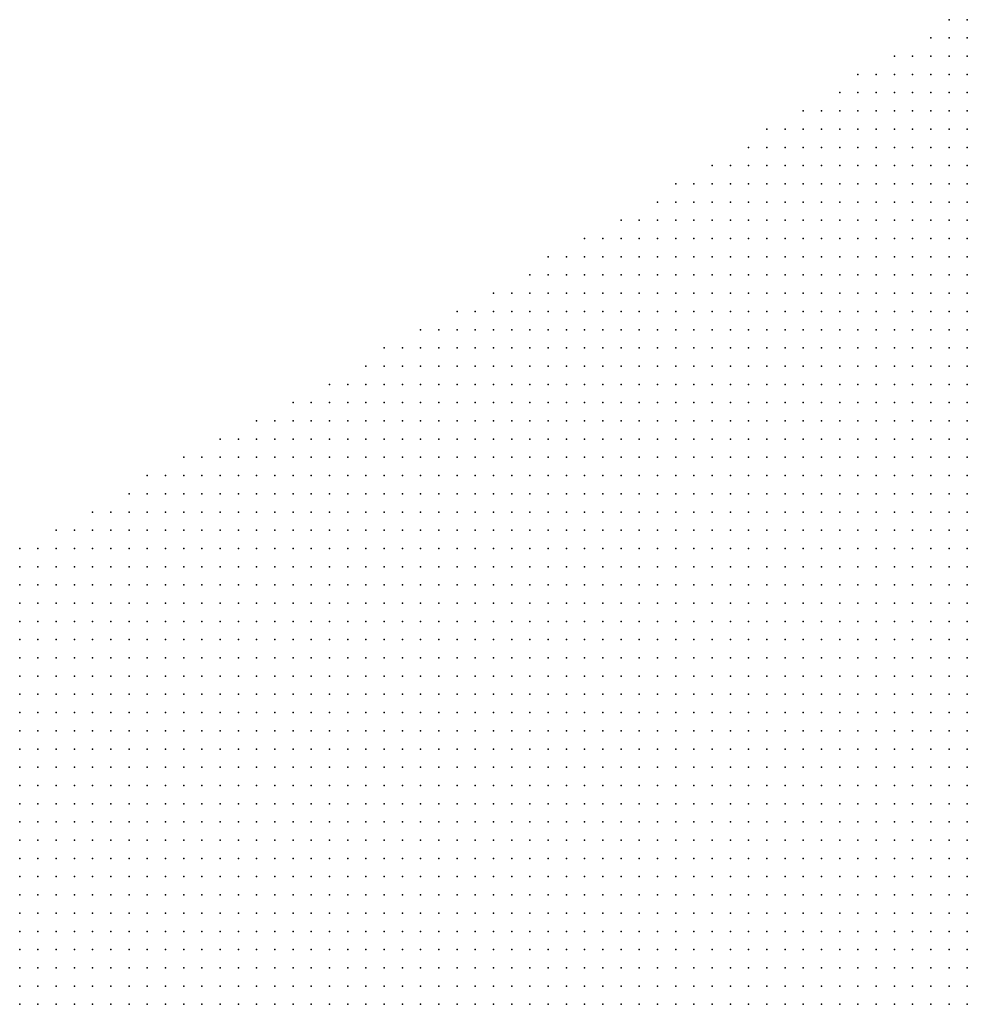
# Model space of a CAD drawing. Units: inches. Extents: x -1.72 to 1.73, y -0.69 to 0.69.
# Drawn here: x -0.32 to -0.21, y 0.36 to 0.47 of the extents above; entities that cross this region are included whole.
import ezdxf

# ---------------------------------------------------------------- set-up
doc = ezdxf.new("R2010")
doc.units = ezdxf.units.IN
doc.header["$MEASUREMENT"] = 0
doc.header["$PDMODE"] = 32
doc.header["$PDSIZE"] = 1e-05
doc.layers.add('layer5', color=5, linetype='Continuous')

msp = doc.modelspace()

# ---------------------------------------------------------------- linework, layer by layer
at = {"layer": 'layer5', "color": 5}
for p in [(-0.2148, 0.4715), (-0.2128, 0.4715), (-0.2168, 0.4695), (-0.2148, 0.4695), (-0.2128, 0.4695), (-0.2208, 0.4675), (-0.2188, 0.4675), (-0.2168, 0.4675), (-0.2148, 0.4675), (-0.2128, 0.4675), (-0.2248, 0.4655), (-0.2228, 0.4655), (-0.2208, 0.4655), (-0.2188, 0.4655), (-0.2168, 0.4655), (-0.2148, 0.4655), (-0.2128, 0.4655), (-0.2268, 0.4635), (-0.2248, 0.4635), (-0.2228, 0.4635), (-0.2208, 0.4635), (-0.2188, 0.4635), (-0.2168, 0.4635), (-0.2148, 0.4635), (-0.2128, 0.4635), (-0.2308, 0.4615), (-0.2288, 0.4615), (-0.2268, 0.4615), (-0.2248, 0.4615), (-0.2228, 0.4615), (-0.2208, 0.4615), (-0.2188, 0.4615), (-0.2168, 0.4615), (-0.2148, 0.4615), (-0.2128, 0.4615), (-0.2348, 0.4595), (-0.2328, 0.4595), (-0.2308, 0.4595), (-0.2288, 0.4595), (-0.2268, 0.4595), (-0.2248, 0.4595), (-0.2228, 0.4595), (-0.2208, 0.4595), (-0.2188, 0.4595), (-0.2168, 0.4595), (-0.2148, 0.4595), (-0.2128, 0.4595), (-0.2368, 0.4575), (-0.2348, 0.4575), (-0.2328, 0.4575), (-0.2308, 0.4575), (-0.2288, 0.4575), (-0.2268, 0.4575), (-0.2248, 0.4575), (-0.2228, 0.4575), (-0.2208, 0.4575), (-0.2188, 0.4575), (-0.2168, 0.4575), (-0.2148, 0.4575), (-0.2128, 0.4575), (-0.2408, 0.4555), (-0.2388, 0.4555), (-0.2368, 0.4555), (-0.2348, 0.4555), (-0.2328, 0.4555), (-0.2308, 0.4555), (-0.2288, 0.4555), (-0.2268, 0.4555), (-0.2248, 0.4555), (-0.2228, 0.4555), (-0.2208, 0.4555), (-0.2188, 0.4555), (-0.2168, 0.4555), (-0.2148, 0.4555), (-0.2128, 0.4555), (-0.2448, 0.4535), (-0.2428, 0.4535), (-0.2408, 0.4535), (-0.2388, 0.4535), (-0.2368, 0.4535), (-0.2348, 0.4535), (-0.2328, 0.4535), (-0.2308, 0.4535), (-0.2288, 0.4535), (-0.2268, 0.4535), (-0.2248, 0.4535), (-0.2228, 0.4535), (-0.2208, 0.4535), (-0.2188, 0.4535), (-0.2168, 0.4535), (-0.2148, 0.4535), (-0.2128, 0.4535), (-0.2468, 0.4515), (-0.2448, 0.4515), (-0.2428, 0.4515), (-0.2408, 0.4515), (-0.2388, 0.4515), (-0.2368, 0.4515), (-0.2348, 0.4515), (-0.2328, 0.4515), (-0.2308, 0.4515), (-0.2288, 0.4515), (-0.2268, 0.4515), (-0.2248, 0.4515), (-0.2228, 0.4515), (-0.2208, 0.4515), (-0.2188, 0.4515), (-0.2168, 0.4515), (-0.2148, 0.4515), (-0.2128, 0.4515), (-0.2508, 0.4495), (-0.2488, 0.4495), (-0.2468, 0.4495), (-0.2448, 0.4495), (-0.2428, 0.4495), (-0.2408, 0.4495), (-0.2388, 0.4495), (-0.2368, 0.4495), (-0.2348, 0.4495), (-0.2328, 0.4495), (-0.2308, 0.4495), (-0.2288, 0.4495), (-0.2268, 0.4495), (-0.2248, 0.4495), (-0.2228, 0.4495), (-0.2208, 0.4495), (-0.2188, 0.4495), (-0.2168, 0.4495), (-0.2148, 0.4495), (-0.2128, 0.4495), (-0.2548, 0.4475), (-0.2528, 0.4475), (-0.2508, 0.4475), (-0.2488, 0.4475), (-0.2468, 0.4475), (-0.2448, 0.4475), (-0.2428, 0.4475), (-0.2408, 0.4475), (-0.2388, 0.4475), (-0.2368, 0.4475), (-0.2348, 0.4475), (-0.2328, 0.4475), (-0.2308, 0.4475), (-0.2288, 0.4475), (-0.2268, 0.4475), (-0.2248, 0.4475), (-0.2228, 0.4475), (-0.2208, 0.4475), (-0.2188, 0.4475), (-0.2168, 0.4475), (-0.2148, 0.4475), (-0.2128, 0.4475), (-0.2588, 0.4455), (-0.2568, 0.4455), (-0.2548, 0.4455), (-0.2528, 0.4455), (-0.2508, 0.4455), (-0.2488, 0.4455), (-0.2468, 0.4455), (-0.2448, 0.4455), (-0.2428, 0.4455), (-0.2408, 0.4455), (-0.2388, 0.4455), (-0.2368, 0.4455), (-0.2348, 0.4455), (-0.2328, 0.4455), (-0.2308, 0.4455), (-0.2288, 0.4455), (-0.2268, 0.4455), (-0.2248, 0.4455), (-0.2228, 0.4455), (-0.2208, 0.4455), (-0.2188, 0.4455), (-0.2168, 0.4455), (-0.2148, 0.4455), (-0.2128, 0.4455), (-0.2608, 0.4435), (-0.2588, 0.4435), (-0.2568, 0.4435), (-0.2548, 0.4435), (-0.2528, 0.4435), (-0.2508, 0.4435), (-0.2488, 0.4435), (-0.2468, 0.4435), (-0.2448, 0.4435), (-0.2428, 0.4435), (-0.2408, 0.4435), (-0.2388, 0.4435), (-0.2368, 0.4435), (-0.2348, 0.4435), (-0.2328, 0.4435), (-0.2308, 0.4435), (-0.2288, 0.4435), (-0.2268, 0.4435), (-0.2248, 0.4435), (-0.2228, 0.4435), (-0.2208, 0.4435), (-0.2188, 0.4435), (-0.2168, 0.4435), (-0.2148, 0.4435), (-0.2128, 0.4435), (-0.2648, 0.4415), (-0.2628, 0.4415), (-0.2608, 0.4415), (-0.2588, 0.4415), (-0.2568, 0.4415), (-0.2548, 0.4415), (-0.2528, 0.4415), (-0.2508, 0.4415), (-0.2488, 0.4415), (-0.2468, 0.4415), (-0.2448, 0.4415), (-0.2428, 0.4415), (-0.2408, 0.4415), (-0.2388, 0.4415), (-0.2368, 0.4415), (-0.2348, 0.4415), (-0.2328, 0.4415), (-0.2308, 0.4415), (-0.2288, 0.4415), (-0.2268, 0.4415), (-0.2248, 0.4415), (-0.2228, 0.4415), (-0.2208, 0.4415), (-0.2188, 0.4415), (-0.2168, 0.4415), (-0.2148, 0.4415), (-0.2128, 0.4415), (-0.2688, 0.4395), (-0.2668, 0.4395), (-0.2648, 0.4395), (-0.2628, 0.4395), (-0.2608, 0.4395), (-0.2588, 0.4395), (-0.2568, 0.4395), (-0.2548, 0.4395), (-0.2528, 0.4395), (-0.2508, 0.4395), (-0.2488, 0.4395), (-0.2468, 0.4395), (-0.2448, 0.4395), (-0.2428, 0.4395), (-0.2408, 0.4395), (-0.2388, 0.4395), (-0.2368, 0.4395), (-0.2348, 0.4395), (-0.2328, 0.4395), (-0.2308, 0.4395), (-0.2288, 0.4395), (-0.2268, 0.4395), (-0.2248, 0.4395), (-0.2228, 0.4395), (-0.2208, 0.4395), (-0.2188, 0.4395), (-0.2168, 0.4395), (-0.2148, 0.4395), (-0.2128, 0.4395), (-0.2728, 0.4375), (-0.2708, 0.4375), (-0.2688, 0.4375), (-0.2668, 0.4375), (-0.2648, 0.4375), (-0.2628, 0.4375), (-0.2608, 0.4375), (-0.2588, 0.4375), (-0.2568, 0.4375), (-0.2548, 0.4375), (-0.2528, 0.4375), (-0.2508, 0.4375), (-0.2488, 0.4375), (-0.2468, 0.4375), (-0.2448, 0.4375), (-0.2428, 0.4375), (-0.2408, 0.4375), (-0.2388, 0.4375), (-0.2368, 0.4375), (-0.2348, 0.4375), (-0.2328, 0.4375), (-0.2308, 0.4375), (-0.2288, 0.4375), (-0.2268, 0.4375), (-0.2248, 0.4375), (-0.2228, 0.4375), (-0.2208, 0.4375), (-0.2188, 0.4375), (-0.2168, 0.4375), (-0.2148, 0.4375), (-0.2128, 0.4375), (-0.2768, 0.4355), (-0.2748, 0.4355), (-0.2728, 0.4355), (-0.2708, 0.4355), (-0.2688, 0.4355), (-0.2668, 0.4355), (-0.2648, 0.4355), (-0.2628, 0.4355), (-0.2608, 0.4355), (-0.2588, 0.4355), (-0.2568, 0.4355), (-0.2548, 0.4355), (-0.2528, 0.4355), (-0.2508, 0.4355), (-0.2488, 0.4355), (-0.2468, 0.4355), (-0.2448, 0.4355), (-0.2428, 0.4355), (-0.2408, 0.4355), (-0.2388, 0.4355), (-0.2368, 0.4355), (-0.2348, 0.4355), (-0.2328, 0.4355), (-0.2308, 0.4355), (-0.2288, 0.4355), (-0.2268, 0.4355), (-0.2248, 0.4355), (-0.2228, 0.4355), (-0.2208, 0.4355), (-0.2188, 0.4355), (-0.2168, 0.4355), (-0.2148, 0.4355), (-0.2128, 0.4355), (-0.2788, 0.4335), (-0.2768, 0.4335), (-0.2748, 0.4335), (-0.2728, 0.4335), (-0.2708, 0.4335), (-0.2688, 0.4335), (-0.2668, 0.4335), (-0.2648, 0.4335), (-0.2628, 0.4335), (-0.2608, 0.4335), (-0.2588, 0.4335), (-0.2568, 0.4335), (-0.2548, 0.4335), (-0.2528, 0.4335), (-0.2508, 0.4335), (-0.2488, 0.4335), (-0.2468, 0.4335), (-0.2448, 0.4335), (-0.2428, 0.4335), (-0.2408, 0.4335), (-0.2388, 0.4335), (-0.2368, 0.4335), (-0.2348, 0.4335), (-0.2328, 0.4335), (-0.2308, 0.4335), (-0.2288, 0.4335), (-0.2268, 0.4335), (-0.2248, 0.4335), (-0.2228, 0.4335), (-0.2208, 0.4335), (-0.2188, 0.4335), (-0.2168, 0.4335), (-0.2148, 0.4335), (-0.2128, 0.4335), (-0.2828, 0.4315), (-0.2808, 0.4315), (-0.2788, 0.4315), (-0.2768, 0.4315), (-0.2748, 0.4315), (-0.2728, 0.4315), (-0.2708, 0.4315), (-0.2688, 0.4315), (-0.2668, 0.4315), (-0.2648, 0.4315), (-0.2628, 0.4315), (-0.2608, 0.4315), (-0.2588, 0.4315), (-0.2568, 0.4315), (-0.2548, 0.4315), (-0.2528, 0.4315), (-0.2508, 0.4315), (-0.2488, 0.4315), (-0.2468, 0.4315), (-0.2448, 0.4315), (-0.2428, 0.4315), (-0.2408, 0.4315), (-0.2388, 0.4315), (-0.2368, 0.4315), (-0.2348, 0.4315), (-0.2328, 0.4315), (-0.2308, 0.4315), (-0.2288, 0.4315), (-0.2268, 0.4315), (-0.2248, 0.4315), (-0.2228, 0.4315), (-0.2208, 0.4315), (-0.2188, 0.4315), (-0.2168, 0.4315), (-0.2148, 0.4315), (-0.2128, 0.4315), (-0.2868, 0.4295), (-0.2848, 0.4295), (-0.2828, 0.4295), (-0.2808, 0.4295), (-0.2788, 0.4295), (-0.2768, 0.4295), (-0.2748, 0.4295), (-0.2728, 0.4295), (-0.2708, 0.4295), (-0.2688, 0.4295), (-0.2668, 0.4295), (-0.2648, 0.4295), (-0.2628, 0.4295), (-0.2608, 0.4295), (-0.2588, 0.4295), (-0.2568, 0.4295), (-0.2548, 0.4295), (-0.2528, 0.4295), (-0.2508, 0.4295), (-0.2488, 0.4295), (-0.2468, 0.4295), (-0.2448, 0.4295), (-0.2428, 0.4295), (-0.2408, 0.4295), (-0.2388, 0.4295), (-0.2368, 0.4295), (-0.2348, 0.4295), (-0.2328, 0.4295), (-0.2308, 0.4295), (-0.2288, 0.4295), (-0.2268, 0.4295), (-0.2248, 0.4295), (-0.2228, 0.4295), (-0.2208, 0.4295), (-0.2188, 0.4295), (-0.2168, 0.4295), (-0.2148, 0.4295), (-0.2128, 0.4295), (-0.2908, 0.4275), (-0.2888, 0.4275), (-0.2868, 0.4275), (-0.2848, 0.4275), (-0.2828, 0.4275), (-0.2808, 0.4275), (-0.2788, 0.4275), (-0.2768, 0.4275), (-0.2748, 0.4275), (-0.2728, 0.4275), (-0.2708, 0.4275), (-0.2688, 0.4275), (-0.2668, 0.4275), (-0.2648, 0.4275), (-0.2628, 0.4275), (-0.2608, 0.4275), (-0.2588, 0.4275), (-0.2568, 0.4275), (-0.2548, 0.4275), (-0.2528, 0.4275), (-0.2508, 0.4275), (-0.2488, 0.4275), (-0.2468, 0.4275), (-0.2448, 0.4275), (-0.2428, 0.4275), (-0.2408, 0.4275), (-0.2388, 0.4275), (-0.2368, 0.4275), (-0.2348, 0.4275), (-0.2328, 0.4275), (-0.2308, 0.4275), (-0.2288, 0.4275), (-0.2268, 0.4275), (-0.2248, 0.4275), (-0.2228, 0.4275), (-0.2208, 0.4275), (-0.2188, 0.4275), (-0.2168, 0.4275), (-0.2148, 0.4275), (-0.2128, 0.4275), (-0.2948, 0.4255), (-0.2928, 0.4255), (-0.2908, 0.4255), (-0.2888, 0.4255), (-0.2868, 0.4255), (-0.2848, 0.4255), (-0.2828, 0.4255), (-0.2808, 0.4255), (-0.2788, 0.4255), (-0.2768, 0.4255), (-0.2748, 0.4255), (-0.2728, 0.4255), (-0.2708, 0.4255), (-0.2688, 0.4255), (-0.2668, 0.4255), (-0.2648, 0.4255), (-0.2628, 0.4255), (-0.2608, 0.4255), (-0.2588, 0.4255), (-0.2568, 0.4255), (-0.2548, 0.4255), (-0.2528, 0.4255), (-0.2508, 0.4255), (-0.2488, 0.4255), (-0.2468, 0.4255), (-0.2448, 0.4255), (-0.2428, 0.4255), (-0.2408, 0.4255), (-0.2388, 0.4255), (-0.2368, 0.4255), (-0.2348, 0.4255), (-0.2328, 0.4255), (-0.2308, 0.4255), (-0.2288, 0.4255), (-0.2268, 0.4255), (-0.2248, 0.4255), (-0.2228, 0.4255), (-0.2208, 0.4255), (-0.2188, 0.4255), (-0.2168, 0.4255), (-0.2148, 0.4255), (-0.2128, 0.4255), (-0.2988, 0.4235), (-0.2968, 0.4235), (-0.2948, 0.4235), (-0.2928, 0.4235), (-0.2908, 0.4235), (-0.2888, 0.4235), (-0.2868, 0.4235), (-0.2848, 0.4235), (-0.2828, 0.4235), (-0.2808, 0.4235), (-0.2788, 0.4235), (-0.2768, 0.4235), (-0.2748, 0.4235), (-0.2728, 0.4235), (-0.2708, 0.4235), (-0.2688, 0.4235), (-0.2668, 0.4235), (-0.2648, 0.4235), (-0.2628, 0.4235), (-0.2608, 0.4235), (-0.2588, 0.4235), (-0.2568, 0.4235), (-0.2548, 0.4235), (-0.2528, 0.4235), (-0.2508, 0.4235), (-0.2488, 0.4235), (-0.2468, 0.4235), (-0.2448, 0.4235), (-0.2428, 0.4235), (-0.2408, 0.4235), (-0.2388, 0.4235), (-0.2368, 0.4235), (-0.2348, 0.4235), (-0.2328, 0.4235), (-0.2308, 0.4235), (-0.2288, 0.4235), (-0.2268, 0.4235), (-0.2248, 0.4235), (-0.2228, 0.4235), (-0.2208, 0.4235), (-0.2188, 0.4235), (-0.2168, 0.4235), (-0.2148, 0.4235), (-0.2128, 0.4235), (-0.3028, 0.4215), (-0.3008, 0.4215), (-0.2988, 0.4215), (-0.2968, 0.4215), (-0.2948, 0.4215), (-0.2928, 0.4215), (-0.2908, 0.4215), (-0.2888, 0.4215), (-0.2868, 0.4215), (-0.2848, 0.4215), (-0.2828, 0.4215), (-0.2808, 0.4215), (-0.2788, 0.4215), (-0.2768, 0.4215), (-0.2748, 0.4215), (-0.2728, 0.4215), (-0.2708, 0.4215), (-0.2688, 0.4215), (-0.2668, 0.4215), (-0.2648, 0.4215), (-0.2628, 0.4215), (-0.2608, 0.4215), (-0.2588, 0.4215), (-0.2568, 0.4215), (-0.2548, 0.4215), (-0.2528, 0.4215), (-0.2508, 0.4215), (-0.2488, 0.4215), (-0.2468, 0.4215), (-0.2448, 0.4215), (-0.2428, 0.4215), (-0.2408, 0.4215), (-0.2388, 0.4215), (-0.2368, 0.4215), (-0.2348, 0.4215), (-0.2328, 0.4215), (-0.2308, 0.4215), (-0.2288, 0.4215), (-0.2268, 0.4215), (-0.2248, 0.4215), (-0.2228, 0.4215), (-0.2208, 0.4215), (-0.2188, 0.4215), (-0.2168, 0.4215), (-0.2148, 0.4215), (-0.2128, 0.4215), (-0.3048, 0.4195), (-0.3028, 0.4195), (-0.3008, 0.4195), (-0.2988, 0.4195), (-0.2968, 0.4195), (-0.2948, 0.4195), (-0.2928, 0.4195), (-0.2908, 0.4195), (-0.2888, 0.4195), (-0.2868, 0.4195), (-0.2848, 0.4195), (-0.2828, 0.4195), (-0.2808, 0.4195), (-0.2788, 0.4195), (-0.2768, 0.4195), (-0.2748, 0.4195), (-0.2728, 0.4195), (-0.2708, 0.4195), (-0.2688, 0.4195), (-0.2668, 0.4195), (-0.2648, 0.4195), (-0.2628, 0.4195), (-0.2608, 0.4195), (-0.2588, 0.4195), (-0.2568, 0.4195), (-0.2548, 0.4195), (-0.2528, 0.4195), (-0.2508, 0.4195), (-0.2488, 0.4195), (-0.2468, 0.4195), (-0.2448, 0.4195), (-0.2428, 0.4195), (-0.2408, 0.4195), (-0.2388, 0.4195), (-0.2368, 0.4195), (-0.2348, 0.4195), (-0.2328, 0.4195), (-0.2308, 0.4195), (-0.2288, 0.4195), (-0.2268, 0.4195), (-0.2248, 0.4195), (-0.2228, 0.4195), (-0.2208, 0.4195), (-0.2188, 0.4195), (-0.2168, 0.4195), (-0.2148, 0.4195), (-0.2128, 0.4195), (-0.3088, 0.4175), (-0.3068, 0.4175), (-0.3048, 0.4175), (-0.3028, 0.4175), (-0.3008, 0.4175), (-0.2988, 0.4175), (-0.2968, 0.4175), (-0.2948, 0.4175), (-0.2928, 0.4175), (-0.2908, 0.4175), (-0.2888, 0.4175), (-0.2868, 0.4175), (-0.2848, 0.4175), (-0.2828, 0.4175), (-0.2808, 0.4175), (-0.2788, 0.4175), (-0.2768, 0.4175), (-0.2748, 0.4175), (-0.2728, 0.4175), (-0.2708, 0.4175), (-0.2688, 0.4175), (-0.2668, 0.4175), (-0.2648, 0.4175), (-0.2628, 0.4175), (-0.2608, 0.4175), (-0.2588, 0.4175), (-0.2568, 0.4175), (-0.2548, 0.4175), (-0.2528, 0.4175), (-0.2508, 0.4175), (-0.2488, 0.4175), (-0.2468, 0.4175), (-0.2448, 0.4175), (-0.2428, 0.4175), (-0.2408, 0.4175), (-0.2388, 0.4175), (-0.2368, 0.4175), (-0.2348, 0.4175), (-0.2328, 0.4175), (-0.2308, 0.4175), (-0.2288, 0.4175), (-0.2268, 0.4175), (-0.2248, 0.4175), (-0.2228, 0.4175), (-0.2208, 0.4175), (-0.2188, 0.4175), (-0.2168, 0.4175), (-0.2148, 0.4175), (-0.2128, 0.4175), (-0.3128, 0.4155), (-0.3108, 0.4155), (-0.3088, 0.4155), (-0.3068, 0.4155), (-0.3048, 0.4155), (-0.3028, 0.4155), (-0.3008, 0.4155), (-0.2988, 0.4155), (-0.2968, 0.4155), (-0.2948, 0.4155), (-0.2928, 0.4155), (-0.2908, 0.4155), (-0.2888, 0.4155), (-0.2868, 0.4155), (-0.2848, 0.4155), (-0.2828, 0.4155), (-0.2808, 0.4155), (-0.2788, 0.4155), (-0.2768, 0.4155), (-0.2748, 0.4155), (-0.2728, 0.4155), (-0.2708, 0.4155), (-0.2688, 0.4155), (-0.2668, 0.4155), (-0.2648, 0.4155), (-0.2628, 0.4155), (-0.2608, 0.4155), (-0.2588, 0.4155), (-0.2568, 0.4155), (-0.2548, 0.4155), (-0.2528, 0.4155), (-0.2508, 0.4155), (-0.2488, 0.4155), (-0.2468, 0.4155), (-0.2448, 0.4155), (-0.2428, 0.4155), (-0.2408, 0.4155), (-0.2388, 0.4155), (-0.2368, 0.4155), (-0.2348, 0.4155), (-0.2328, 0.4155), (-0.2308, 0.4155), (-0.2288, 0.4155), (-0.2268, 0.4155), (-0.2248, 0.4155), (-0.2228, 0.4155), (-0.2208, 0.4155), (-0.2188, 0.4155), (-0.2168, 0.4155), (-0.2148, 0.4155), (-0.2128, 0.4155), (-0.3168, 0.4135), (-0.3148, 0.4135), (-0.3128, 0.4135), (-0.3108, 0.4135), (-0.3088, 0.4135), (-0.3068, 0.4135), (-0.3048, 0.4135), (-0.3028, 0.4135), (-0.3008, 0.4135), (-0.2988, 0.4135), (-0.2968, 0.4135), (-0.2948, 0.4135), (-0.2928, 0.4135), (-0.2908, 0.4135), (-0.2888, 0.4135), (-0.2868, 0.4135), (-0.2848, 0.4135), (-0.2828, 0.4135), (-0.2808, 0.4135), (-0.2788, 0.4135), (-0.2768, 0.4135), (-0.2748, 0.4135), (-0.2728, 0.4135), (-0.2708, 0.4135), (-0.2688, 0.4135), (-0.2668, 0.4135), (-0.2648, 0.4135), (-0.2628, 0.4135), (-0.2608, 0.4135), (-0.2588, 0.4135), (-0.2568, 0.4135), (-0.2548, 0.4135), (-0.2528, 0.4135), (-0.2508, 0.4135), (-0.2488, 0.4135), (-0.2468, 0.4135), (-0.2448, 0.4135), (-0.2428, 0.4135), (-0.2408, 0.4135), (-0.2388, 0.4135), (-0.2368, 0.4135), (-0.2348, 0.4135), (-0.2328, 0.4135), (-0.2308, 0.4135), (-0.2288, 0.4135), (-0.2268, 0.4135), (-0.2248, 0.4135), (-0.2228, 0.4135), (-0.2208, 0.4135), (-0.2188, 0.4135), (-0.2168, 0.4135), (-0.2148, 0.4135), (-0.2128, 0.4135), (-0.3168, 0.4115), (-0.3148, 0.4115), (-0.3128, 0.4115), (-0.3108, 0.4115), (-0.3088, 0.4115), (-0.3068, 0.4115), (-0.3048, 0.4115), (-0.3028, 0.4115), (-0.3008, 0.4115), (-0.2988, 0.4115), (-0.2968, 0.4115), (-0.2948, 0.4115), (-0.2928, 0.4115), (-0.2908, 0.4115), (-0.2888, 0.4115), (-0.2868, 0.4115), (-0.2848, 0.4115), (-0.2828, 0.4115), (-0.2808, 0.4115), (-0.2788, 0.4115), (-0.2768, 0.4115), (-0.2748, 0.4115), (-0.2728, 0.4115), (-0.2708, 0.4115), (-0.2688, 0.4115), (-0.2668, 0.4115), (-0.2648, 0.4115), (-0.2628, 0.4115), (-0.2608, 0.4115), (-0.2588, 0.4115), (-0.2568, 0.4115), (-0.2548, 0.4115), (-0.2528, 0.4115), (-0.2508, 0.4115), (-0.2488, 0.4115), (-0.2468, 0.4115), (-0.2448, 0.4115), (-0.2428, 0.4115), (-0.2408, 0.4115), (-0.2388, 0.4115), (-0.2368, 0.4115), (-0.2348, 0.4115), (-0.2328, 0.4115), (-0.2308, 0.4115), (-0.2288, 0.4115), (-0.2268, 0.4115), (-0.2248, 0.4115), (-0.2228, 0.4115), (-0.2208, 0.4115), (-0.2188, 0.4115), (-0.2168, 0.4115), (-0.2148, 0.4115), (-0.2128, 0.4115), (-0.3168, 0.4095), (-0.3148, 0.4095), (-0.3128, 0.4095), (-0.3108, 0.4095), (-0.3088, 0.4095), (-0.3068, 0.4095), (-0.3048, 0.4095), (-0.3028, 0.4095), (-0.3008, 0.4095), (-0.2988, 0.4095), (-0.2968, 0.4095), (-0.2948, 0.4095), (-0.2928, 0.4095), (-0.2908, 0.4095), (-0.2888, 0.4095), (-0.2868, 0.4095), (-0.2848, 0.4095), (-0.2828, 0.4095), (-0.2808, 0.4095), (-0.2788, 0.4095), (-0.2768, 0.4095), (-0.2748, 0.4095), (-0.2728, 0.4095), (-0.2708, 0.4095), (-0.2688, 0.4095), (-0.2668, 0.4095), (-0.2648, 0.4095), (-0.2628, 0.4095), (-0.2608, 0.4095), (-0.2588, 0.4095), (-0.2568, 0.4095), (-0.2548, 0.4095), (-0.2528, 0.4095), (-0.2508, 0.4095), (-0.2488, 0.4095), (-0.2468, 0.4095), (-0.2448, 0.4095), (-0.2428, 0.4095), (-0.2408, 0.4095), (-0.2388, 0.4095), (-0.2368, 0.4095), (-0.2348, 0.4095), (-0.2328, 0.4095), (-0.2308, 0.4095), (-0.2288, 0.4095), (-0.2268, 0.4095), (-0.2248, 0.4095), (-0.2228, 0.4095), (-0.2208, 0.4095), (-0.2188, 0.4095), (-0.2168, 0.4095), (-0.2148, 0.4095), (-0.2128, 0.4095), (-0.3168, 0.4075), (-0.3148, 0.4075), (-0.3128, 0.4075), (-0.3108, 0.4075), (-0.3088, 0.4075), (-0.3068, 0.4075), (-0.3048, 0.4075), (-0.3028, 0.4075), (-0.3008, 0.4075), (-0.2988, 0.4075), (-0.2968, 0.4075), (-0.2948, 0.4075), (-0.2928, 0.4075), (-0.2908, 0.4075), (-0.2888, 0.4075), (-0.2868, 0.4075), (-0.2848, 0.4075), (-0.2828, 0.4075), (-0.2808, 0.4075), (-0.2788, 0.4075), (-0.2768, 0.4075), (-0.2748, 0.4075), (-0.2728, 0.4075), (-0.2708, 0.4075), (-0.2688, 0.4075), (-0.2668, 0.4075), (-0.2648, 0.4075), (-0.2628, 0.4075), (-0.2608, 0.4075), (-0.2588, 0.4075), (-0.2568, 0.4075), (-0.2548, 0.4075), (-0.2528, 0.4075), (-0.2508, 0.4075), (-0.2488, 0.4075), (-0.2468, 0.4075), (-0.2448, 0.4075), (-0.2428, 0.4075), (-0.2408, 0.4075), (-0.2388, 0.4075), (-0.2368, 0.4075), (-0.2348, 0.4075), (-0.2328, 0.4075), (-0.2308, 0.4075), (-0.2288, 0.4075), (-0.2268, 0.4075), (-0.2248, 0.4075), (-0.2228, 0.4075), (-0.2208, 0.4075), (-0.2188, 0.4075), (-0.2168, 0.4075), (-0.2148, 0.4075), (-0.2128, 0.4075), (-0.3168, 0.4055), (-0.3148, 0.4055), (-0.3128, 0.4055), (-0.3108, 0.4055), (-0.3088, 0.4055), (-0.3068, 0.4055), (-0.3048, 0.4055), (-0.3028, 0.4055), (-0.3008, 0.4055), (-0.2988, 0.4055), (-0.2968, 0.4055), (-0.2948, 0.4055), (-0.2928, 0.4055), (-0.2908, 0.4055), (-0.2888, 0.4055), (-0.2868, 0.4055), (-0.2848, 0.4055), (-0.2828, 0.4055), (-0.2808, 0.4055), (-0.2788, 0.4055), (-0.2768, 0.4055), (-0.2748, 0.4055), (-0.2728, 0.4055), (-0.2708, 0.4055), (-0.2688, 0.4055), (-0.2668, 0.4055), (-0.2648, 0.4055), (-0.2628, 0.4055), (-0.2608, 0.4055), (-0.2588, 0.4055), (-0.2568, 0.4055), (-0.2548, 0.4055), (-0.2528, 0.4055), (-0.2508, 0.4055), (-0.2488, 0.4055), (-0.2468, 0.4055), (-0.2448, 0.4055), (-0.2428, 0.4055), (-0.2408, 0.4055), (-0.2388, 0.4055), (-0.2368, 0.4055), (-0.2348, 0.4055), (-0.2328, 0.4055), (-0.2308, 0.4055), (-0.2288, 0.4055), (-0.2268, 0.4055), (-0.2248, 0.4055), (-0.2228, 0.4055), (-0.2208, 0.4055), (-0.2188, 0.4055), (-0.2168, 0.4055), (-0.2148, 0.4055), (-0.2128, 0.4055), (-0.3168, 0.4035), (-0.3148, 0.4035), (-0.3128, 0.4035), (-0.3108, 0.4035), (-0.3088, 0.4035), (-0.3068, 0.4035), (-0.3048, 0.4035), (-0.3028, 0.4035), (-0.3008, 0.4035), (-0.2988, 0.4035), (-0.2968, 0.4035), (-0.2948, 0.4035), (-0.2928, 0.4035), (-0.2908, 0.4035), (-0.2888, 0.4035), (-0.2868, 0.4035), (-0.2848, 0.4035), (-0.2828, 0.4035), (-0.2808, 0.4035), (-0.2788, 0.4035), (-0.2768, 0.4035), (-0.2748, 0.4035), (-0.2728, 0.4035), (-0.2708, 0.4035), (-0.2688, 0.4035), (-0.2668, 0.4035), (-0.2648, 0.4035), (-0.2628, 0.4035), (-0.2608, 0.4035), (-0.2588, 0.4035), (-0.2568, 0.4035), (-0.2548, 0.4035), (-0.2528, 0.4035), (-0.2508, 0.4035), (-0.2488, 0.4035), (-0.2468, 0.4035), (-0.2448, 0.4035), (-0.2428, 0.4035), (-0.2408, 0.4035), (-0.2388, 0.4035), (-0.2368, 0.4035), (-0.2348, 0.4035), (-0.2328, 0.4035), (-0.2308, 0.4035), (-0.2288, 0.4035), (-0.2268, 0.4035), (-0.2248, 0.4035), (-0.2228, 0.4035), (-0.2208, 0.4035), (-0.2188, 0.4035), (-0.2168, 0.4035), (-0.2148, 0.4035), (-0.2128, 0.4035), (-0.3168, 0.4015), (-0.3148, 0.4015), (-0.3128, 0.4015), (-0.3108, 0.4015), (-0.3088, 0.4015), (-0.3068, 0.4015), (-0.3048, 0.4015), (-0.3028, 0.4015), (-0.3008, 0.4015), (-0.2988, 0.4015), (-0.2968, 0.4015), (-0.2948, 0.4015), (-0.2928, 0.4015), (-0.2908, 0.4015), (-0.2888, 0.4015), (-0.2868, 0.4015), (-0.2848, 0.4015), (-0.2828, 0.4015), (-0.2808, 0.4015), (-0.2788, 0.4015), (-0.2768, 0.4015), (-0.2748, 0.4015), (-0.2728, 0.4015), (-0.2708, 0.4015), (-0.2688, 0.4015), (-0.2668, 0.4015), (-0.2648, 0.4015), (-0.2628, 0.4015), (-0.2608, 0.4015), (-0.2588, 0.4015), (-0.2568, 0.4015), (-0.2548, 0.4015), (-0.2528, 0.4015), (-0.2508, 0.4015), (-0.2488, 0.4015), (-0.2468, 0.4015), (-0.2448, 0.4015), (-0.2428, 0.4015), (-0.2408, 0.4015), (-0.2388, 0.4015), (-0.2368, 0.4015), (-0.2348, 0.4015), (-0.2328, 0.4015), (-0.2308, 0.4015), (-0.2288, 0.4015), (-0.2268, 0.4015), (-0.2248, 0.4015), (-0.2228, 0.4015), (-0.2208, 0.4015), (-0.2188, 0.4015), (-0.2168, 0.4015), (-0.2148, 0.4015), (-0.2128, 0.4015), (-0.3168, 0.3995), (-0.3148, 0.3995), (-0.3128, 0.3995), (-0.3108, 0.3995), (-0.3088, 0.3995), (-0.3068, 0.3995), (-0.3048, 0.3995), (-0.3028, 0.3995), (-0.3008, 0.3995), (-0.2988, 0.3995), (-0.2968, 0.3995), (-0.2948, 0.3995), (-0.2928, 0.3995), (-0.2908, 0.3995), (-0.2888, 0.3995), (-0.2868, 0.3995), (-0.2848, 0.3995), (-0.2828, 0.3995), (-0.2808, 0.3995), (-0.2788, 0.3995), (-0.2768, 0.3995), (-0.2748, 0.3995), (-0.2728, 0.3995), (-0.2708, 0.3995), (-0.2688, 0.3995), (-0.2668, 0.3995), (-0.2648, 0.3995), (-0.2628, 0.3995), (-0.2608, 0.3995), (-0.2588, 0.3995), (-0.2568, 0.3995), (-0.2548, 0.3995), (-0.2528, 0.3995), (-0.2508, 0.3995), (-0.2488, 0.3995), (-0.2468, 0.3995), (-0.2448, 0.3995), (-0.2428, 0.3995), (-0.2408, 0.3995), (-0.2388, 0.3995), (-0.2368, 0.3995), (-0.2348, 0.3995), (-0.2328, 0.3995), (-0.2308, 0.3995), (-0.2288, 0.3995), (-0.2268, 0.3995), (-0.2248, 0.3995), (-0.2228, 0.3995), (-0.2208, 0.3995), (-0.2188, 0.3995), (-0.2168, 0.3995), (-0.2148, 0.3995), (-0.2128, 0.3995), (-0.3168, 0.3975), (-0.3148, 0.3975), (-0.3128, 0.3975), (-0.3108, 0.3975), (-0.3088, 0.3975), (-0.3068, 0.3975), (-0.3048, 0.3975), (-0.3028, 0.3975), (-0.3008, 0.3975), (-0.2988, 0.3975), (-0.2968, 0.3975), (-0.2948, 0.3975), (-0.2928, 0.3975), (-0.2908, 0.3975), (-0.2888, 0.3975), (-0.2868, 0.3975), (-0.2848, 0.3975), (-0.2828, 0.3975), (-0.2808, 0.3975), (-0.2788, 0.3975), (-0.2768, 0.3975), (-0.2748, 0.3975), (-0.2728, 0.3975), (-0.2708, 0.3975), (-0.2688, 0.3975), (-0.2668, 0.3975), (-0.2648, 0.3975), (-0.2628, 0.3975), (-0.2608, 0.3975), (-0.2588, 0.3975), (-0.2568, 0.3975), (-0.2548, 0.3975), (-0.2528, 0.3975), (-0.2508, 0.3975), (-0.2488, 0.3975), (-0.2468, 0.3975), (-0.2448, 0.3975), (-0.2428, 0.3975), (-0.2408, 0.3975), (-0.2388, 0.3975), (-0.2368, 0.3975), (-0.2348, 0.3975), (-0.2328, 0.3975), (-0.2308, 0.3975), (-0.2288, 0.3975), (-0.2268, 0.3975), (-0.2248, 0.3975), (-0.2228, 0.3975), (-0.2208, 0.3975), (-0.2188, 0.3975), (-0.2168, 0.3975), (-0.2148, 0.3975), (-0.2128, 0.3975), (-0.3168, 0.3955), (-0.3148, 0.3955), (-0.3128, 0.3955), (-0.3108, 0.3955), (-0.3088, 0.3955), (-0.3068, 0.3955), (-0.3048, 0.3955), (-0.3028, 0.3955), (-0.3008, 0.3955), (-0.2988, 0.3955), (-0.2968, 0.3955), (-0.2948, 0.3955), (-0.2928, 0.3955), (-0.2908, 0.3955), (-0.2888, 0.3955), (-0.2868, 0.3955), (-0.2848, 0.3955), (-0.2828, 0.3955), (-0.2808, 0.3955), (-0.2788, 0.3955), (-0.2768, 0.3955), (-0.2748, 0.3955), (-0.2728, 0.3955), (-0.2708, 0.3955), (-0.2688, 0.3955), (-0.2668, 0.3955), (-0.2648, 0.3955), (-0.2628, 0.3955), (-0.2608, 0.3955), (-0.2588, 0.3955), (-0.2568, 0.3955), (-0.2548, 0.3955), (-0.2528, 0.3955), (-0.2508, 0.3955), (-0.2488, 0.3955), (-0.2468, 0.3955), (-0.2448, 0.3955), (-0.2428, 0.3955), (-0.2408, 0.3955), (-0.2388, 0.3955), (-0.2368, 0.3955), (-0.2348, 0.3955), (-0.2328, 0.3955), (-0.2308, 0.3955), (-0.2288, 0.3955), (-0.2268, 0.3955), (-0.2248, 0.3955), (-0.2228, 0.3955), (-0.2208, 0.3955), (-0.2188, 0.3955), (-0.2168, 0.3955), (-0.2148, 0.3955), (-0.2128, 0.3955), (-0.3168, 0.3935), (-0.3148, 0.3935), (-0.3128, 0.3935), (-0.3108, 0.3935), (-0.3088, 0.3935), (-0.3068, 0.3935), (-0.3048, 0.3935), (-0.3028, 0.3935), (-0.3008, 0.3935), (-0.2988, 0.3935), (-0.2968, 0.3935), (-0.2948, 0.3935), (-0.2928, 0.3935), (-0.2908, 0.3935), (-0.2888, 0.3935), (-0.2868, 0.3935), (-0.2848, 0.3935), (-0.2828, 0.3935), (-0.2808, 0.3935), (-0.2788, 0.3935), (-0.2768, 0.3935), (-0.2748, 0.3935), (-0.2728, 0.3935), (-0.2708, 0.3935), (-0.2688, 0.3935), (-0.2668, 0.3935), (-0.2648, 0.3935), (-0.2628, 0.3935), (-0.2608, 0.3935), (-0.2588, 0.3935), (-0.2568, 0.3935), (-0.2548, 0.3935), (-0.2528, 0.3935), (-0.2508, 0.3935), (-0.2488, 0.3935), (-0.2468, 0.3935), (-0.2448, 0.3935), (-0.2428, 0.3935), (-0.2408, 0.3935), (-0.2388, 0.3935), (-0.2368, 0.3935), (-0.2348, 0.3935), (-0.2328, 0.3935), (-0.2308, 0.3935), (-0.2288, 0.3935), (-0.2268, 0.3935), (-0.2248, 0.3935), (-0.2228, 0.3935), (-0.2208, 0.3935), (-0.2188, 0.3935), (-0.2168, 0.3935), (-0.2148, 0.3935), (-0.2128, 0.3935), (-0.3168, 0.3915), (-0.3148, 0.3915), (-0.3128, 0.3915), (-0.3108, 0.3915), (-0.3088, 0.3915), (-0.3068, 0.3915), (-0.3048, 0.3915), (-0.3028, 0.3915), (-0.3008, 0.3915), (-0.2988, 0.3915), (-0.2968, 0.3915), (-0.2948, 0.3915), (-0.2928, 0.3915), (-0.2908, 0.3915), (-0.2888, 0.3915), (-0.2868, 0.3915), (-0.2848, 0.3915), (-0.2828, 0.3915), (-0.2808, 0.3915), (-0.2788, 0.3915), (-0.2768, 0.3915), (-0.2748, 0.3915), (-0.2728, 0.3915), (-0.2708, 0.3915), (-0.2688, 0.3915), (-0.2668, 0.3915), (-0.2648, 0.3915), (-0.2628, 0.3915), (-0.2608, 0.3915), (-0.2588, 0.3915), (-0.2568, 0.3915), (-0.2548, 0.3915), (-0.2528, 0.3915), (-0.2508, 0.3915), (-0.2488, 0.3915), (-0.2468, 0.3915), (-0.2448, 0.3915), (-0.2428, 0.3915), (-0.2408, 0.3915), (-0.2388, 0.3915), (-0.2368, 0.3915), (-0.2348, 0.3915), (-0.2328, 0.3915), (-0.2308, 0.3915), (-0.2288, 0.3915), (-0.2268, 0.3915), (-0.2248, 0.3915), (-0.2228, 0.3915), (-0.2208, 0.3915), (-0.2188, 0.3915), (-0.2168, 0.3915), (-0.2148, 0.3915), (-0.2128, 0.3915), (-0.3168, 0.3895), (-0.3148, 0.3895), (-0.3128, 0.3895), (-0.3108, 0.3895), (-0.3088, 0.3895), (-0.3068, 0.3895), (-0.3048, 0.3895), (-0.3028, 0.3895), (-0.3008, 0.3895), (-0.2988, 0.3895), (-0.2968, 0.3895), (-0.2948, 0.3895), (-0.2928, 0.3895), (-0.2908, 0.3895), (-0.2888, 0.3895), (-0.2868, 0.3895), (-0.2848, 0.3895), (-0.2828, 0.3895), (-0.2808, 0.3895), (-0.2788, 0.3895), (-0.2768, 0.3895), (-0.2748, 0.3895), (-0.2728, 0.3895), (-0.2708, 0.3895), (-0.2688, 0.3895), (-0.2668, 0.3895), (-0.2648, 0.3895), (-0.2628, 0.3895), (-0.2608, 0.3895), (-0.2588, 0.3895), (-0.2568, 0.3895), (-0.2548, 0.3895), (-0.2528, 0.3895), (-0.2508, 0.3895), (-0.2488, 0.3895), (-0.2468, 0.3895), (-0.2448, 0.3895), (-0.2428, 0.3895), (-0.2408, 0.3895), (-0.2388, 0.3895), (-0.2368, 0.3895), (-0.2348, 0.3895), (-0.2328, 0.3895), (-0.2308, 0.3895), (-0.2288, 0.3895), (-0.2268, 0.3895), (-0.2248, 0.3895), (-0.2228, 0.3895), (-0.2208, 0.3895), (-0.2188, 0.3895), (-0.2168, 0.3895), (-0.2148, 0.3895), (-0.2128, 0.3895), (-0.3168, 0.3875), (-0.3148, 0.3875), (-0.3128, 0.3875), (-0.3108, 0.3875), (-0.3088, 0.3875), (-0.3068, 0.3875), (-0.3048, 0.3875), (-0.3028, 0.3875), (-0.3008, 0.3875), (-0.2988, 0.3875), (-0.2968, 0.3875), (-0.2948, 0.3875), (-0.2928, 0.3875), (-0.2908, 0.3875), (-0.2888, 0.3875), (-0.2868, 0.3875), (-0.2848, 0.3875), (-0.2828, 0.3875), (-0.2808, 0.3875), (-0.2788, 0.3875), (-0.2768, 0.3875), (-0.2748, 0.3875), (-0.2728, 0.3875), (-0.2708, 0.3875), (-0.2688, 0.3875), (-0.2668, 0.3875), (-0.2648, 0.3875), (-0.2628, 0.3875), (-0.2608, 0.3875), (-0.2588, 0.3875), (-0.2568, 0.3875), (-0.2548, 0.3875), (-0.2528, 0.3875), (-0.2508, 0.3875), (-0.2488, 0.3875), (-0.2468, 0.3875), (-0.2448, 0.3875), (-0.2428, 0.3875), (-0.2408, 0.3875), (-0.2388, 0.3875), (-0.2368, 0.3875), (-0.2348, 0.3875), (-0.2328, 0.3875), (-0.2308, 0.3875), (-0.2288, 0.3875), (-0.2268, 0.3875), (-0.2248, 0.3875), (-0.2228, 0.3875), (-0.2208, 0.3875), (-0.2188, 0.3875), (-0.2168, 0.3875), (-0.2148, 0.3875), (-0.2128, 0.3875), (-0.3168, 0.3855), (-0.3148, 0.3855), (-0.3128, 0.3855), (-0.3108, 0.3855), (-0.3088, 0.3855), (-0.3068, 0.3855), (-0.3048, 0.3855), (-0.3028, 0.3855), (-0.3008, 0.3855), (-0.2988, 0.3855), (-0.2968, 0.3855), (-0.2948, 0.3855), (-0.2928, 0.3855), (-0.2908, 0.3855), (-0.2888, 0.3855), (-0.2868, 0.3855), (-0.2848, 0.3855), (-0.2828, 0.3855), (-0.2808, 0.3855), (-0.2788, 0.3855), (-0.2768, 0.3855), (-0.2748, 0.3855), (-0.2728, 0.3855), (-0.2708, 0.3855), (-0.2688, 0.3855), (-0.2668, 0.3855), (-0.2648, 0.3855), (-0.2628, 0.3855), (-0.2608, 0.3855), (-0.2588, 0.3855), (-0.2568, 0.3855), (-0.2548, 0.3855), (-0.2528, 0.3855), (-0.2508, 0.3855), (-0.2488, 0.3855), (-0.2468, 0.3855), (-0.2448, 0.3855), (-0.2428, 0.3855), (-0.2408, 0.3855), (-0.2388, 0.3855), (-0.2368, 0.3855), (-0.2348, 0.3855), (-0.2328, 0.3855), (-0.2308, 0.3855), (-0.2288, 0.3855), (-0.2268, 0.3855), (-0.2248, 0.3855), (-0.2228, 0.3855), (-0.2208, 0.3855), (-0.2188, 0.3855), (-0.2168, 0.3855), (-0.2148, 0.3855), (-0.2128, 0.3855), (-0.3168, 0.3835), (-0.3148, 0.3835), (-0.3128, 0.3835), (-0.3108, 0.3835), (-0.3088, 0.3835), (-0.3068, 0.3835), (-0.3048, 0.3835), (-0.3028, 0.3835), (-0.3008, 0.3835), (-0.2988, 0.3835), (-0.2968, 0.3835), (-0.2948, 0.3835), (-0.2928, 0.3835), (-0.2908, 0.3835), (-0.2888, 0.3835), (-0.2868, 0.3835), (-0.2848, 0.3835), (-0.2828, 0.3835), (-0.2808, 0.3835), (-0.2788, 0.3835), (-0.2768, 0.3835), (-0.2748, 0.3835), (-0.2728, 0.3835), (-0.2708, 0.3835), (-0.2688, 0.3835), (-0.2668, 0.3835), (-0.2648, 0.3835), (-0.2628, 0.3835), (-0.2608, 0.3835), (-0.2588, 0.3835), (-0.2568, 0.3835), (-0.2548, 0.3835), (-0.2528, 0.3835), (-0.2508, 0.3835), (-0.2488, 0.3835), (-0.2468, 0.3835), (-0.2448, 0.3835), (-0.2428, 0.3835), (-0.2408, 0.3835), (-0.2388, 0.3835), (-0.2368, 0.3835), (-0.2348, 0.3835), (-0.2328, 0.3835), (-0.2308, 0.3835), (-0.2288, 0.3835), (-0.2268, 0.3835), (-0.2248, 0.3835), (-0.2228, 0.3835), (-0.2208, 0.3835), (-0.2188, 0.3835), (-0.2168, 0.3835), (-0.2148, 0.3835), (-0.2128, 0.3835), (-0.3168, 0.3815), (-0.3148, 0.3815), (-0.3128, 0.3815), (-0.3108, 0.3815), (-0.3088, 0.3815), (-0.3068, 0.3815), (-0.3048, 0.3815), (-0.3028, 0.3815), (-0.3008, 0.3815), (-0.2988, 0.3815), (-0.2968, 0.3815), (-0.2948, 0.3815), (-0.2928, 0.3815), (-0.2908, 0.3815), (-0.2888, 0.3815), (-0.2868, 0.3815), (-0.2848, 0.3815), (-0.2828, 0.3815), (-0.2808, 0.3815), (-0.2788, 0.3815), (-0.2768, 0.3815), (-0.2748, 0.3815), (-0.2728, 0.3815), (-0.2708, 0.3815), (-0.2688, 0.3815), (-0.2668, 0.3815), (-0.2648, 0.3815), (-0.2628, 0.3815), (-0.2608, 0.3815), (-0.2588, 0.3815), (-0.2568, 0.3815), (-0.2548, 0.3815), (-0.2528, 0.3815), (-0.2508, 0.3815), (-0.2488, 0.3815), (-0.2468, 0.3815), (-0.2448, 0.3815), (-0.2428, 0.3815), (-0.2408, 0.3815), (-0.2388, 0.3815), (-0.2368, 0.3815), (-0.2348, 0.3815), (-0.2328, 0.3815), (-0.2308, 0.3815), (-0.2288, 0.3815), (-0.2268, 0.3815), (-0.2248, 0.3815), (-0.2228, 0.3815), (-0.2208, 0.3815), (-0.2188, 0.3815), (-0.2168, 0.3815), (-0.2148, 0.3815), (-0.2128, 0.3815), (-0.3168, 0.3795), (-0.3148, 0.3795), (-0.3128, 0.3795), (-0.3108, 0.3795), (-0.3088, 0.3795), (-0.3068, 0.3795), (-0.3048, 0.3795), (-0.3028, 0.3795), (-0.3008, 0.3795), (-0.2988, 0.3795), (-0.2968, 0.3795), (-0.2948, 0.3795), (-0.2928, 0.3795), (-0.2908, 0.3795), (-0.2888, 0.3795), (-0.2868, 0.3795), (-0.2848, 0.3795), (-0.2828, 0.3795), (-0.2808, 0.3795), (-0.2788, 0.3795), (-0.2768, 0.3795), (-0.2748, 0.3795), (-0.2728, 0.3795), (-0.2708, 0.3795), (-0.2688, 0.3795), (-0.2668, 0.3795), (-0.2648, 0.3795), (-0.2628, 0.3795), (-0.2608, 0.3795), (-0.2588, 0.3795), (-0.2568, 0.3795), (-0.2548, 0.3795), (-0.2528, 0.3795), (-0.2508, 0.3795), (-0.2488, 0.3795), (-0.2468, 0.3795), (-0.2448, 0.3795), (-0.2428, 0.3795), (-0.2408, 0.3795), (-0.2388, 0.3795), (-0.2368, 0.3795), (-0.2348, 0.3795), (-0.2328, 0.3795), (-0.2308, 0.3795), (-0.2288, 0.3795), (-0.2268, 0.3795), (-0.2248, 0.3795), (-0.2228, 0.3795), (-0.2208, 0.3795), (-0.2188, 0.3795), (-0.2168, 0.3795), (-0.2148, 0.3795), (-0.2128, 0.3795), (-0.3168, 0.3775), (-0.3148, 0.3775), (-0.3128, 0.3775), (-0.3108, 0.3775), (-0.3088, 0.3775), (-0.3068, 0.3775), (-0.3048, 0.3775), (-0.3028, 0.3775), (-0.3008, 0.3775), (-0.2988, 0.3775), (-0.2968, 0.3775), (-0.2948, 0.3775), (-0.2928, 0.3775), (-0.2908, 0.3775), (-0.2888, 0.3775), (-0.2868, 0.3775), (-0.2848, 0.3775), (-0.2828, 0.3775), (-0.2808, 0.3775), (-0.2788, 0.3775), (-0.2768, 0.3775), (-0.2748, 0.3775), (-0.2728, 0.3775), (-0.2708, 0.3775), (-0.2688, 0.3775), (-0.2668, 0.3775), (-0.2648, 0.3775), (-0.2628, 0.3775), (-0.2608, 0.3775), (-0.2588, 0.3775), (-0.2568, 0.3775), (-0.2548, 0.3775), (-0.2528, 0.3775), (-0.2508, 0.3775), (-0.2488, 0.3775), (-0.2468, 0.3775), (-0.2448, 0.3775), (-0.2428, 0.3775), (-0.2408, 0.3775), (-0.2388, 0.3775), (-0.2368, 0.3775), (-0.2348, 0.3775), (-0.2328, 0.3775), (-0.2308, 0.3775), (-0.2288, 0.3775), (-0.2268, 0.3775), (-0.2248, 0.3775), (-0.2228, 0.3775), (-0.2208, 0.3775), (-0.2188, 0.3775), (-0.2168, 0.3775), (-0.2148, 0.3775), (-0.2128, 0.3775), (-0.3168, 0.3755), (-0.3148, 0.3755), (-0.3128, 0.3755), (-0.3108, 0.3755), (-0.3088, 0.3755), (-0.3068, 0.3755), (-0.3048, 0.3755), (-0.3028, 0.3755), (-0.3008, 0.3755), (-0.2988, 0.3755), (-0.2968, 0.3755), (-0.2948, 0.3755), (-0.2928, 0.3755), (-0.2908, 0.3755), (-0.2888, 0.3755), (-0.2868, 0.3755), (-0.2848, 0.3755), (-0.2828, 0.3755), (-0.2808, 0.3755), (-0.2788, 0.3755), (-0.2768, 0.3755), (-0.2748, 0.3755), (-0.2728, 0.3755), (-0.2708, 0.3755), (-0.2688, 0.3755), (-0.2668, 0.3755), (-0.2648, 0.3755), (-0.2628, 0.3755), (-0.2608, 0.3755), (-0.2588, 0.3755), (-0.2568, 0.3755), (-0.2548, 0.3755), (-0.2528, 0.3755), (-0.2508, 0.3755), (-0.2488, 0.3755), (-0.2468, 0.3755), (-0.2448, 0.3755), (-0.2428, 0.3755), (-0.2408, 0.3755), (-0.2388, 0.3755), (-0.2368, 0.3755), (-0.2348, 0.3755), (-0.2328, 0.3755), (-0.2308, 0.3755), (-0.2288, 0.3755), (-0.2268, 0.3755), (-0.2248, 0.3755), (-0.2228, 0.3755), (-0.2208, 0.3755), (-0.2188, 0.3755), (-0.2168, 0.3755), (-0.2148, 0.3755), (-0.2128, 0.3755), (-0.3168, 0.3735), (-0.3148, 0.3735), (-0.3128, 0.3735), (-0.3108, 0.3735), (-0.3088, 0.3735), (-0.3068, 0.3735), (-0.3048, 0.3735), (-0.3028, 0.3735), (-0.3008, 0.3735), (-0.2988, 0.3735), (-0.2968, 0.3735), (-0.2948, 0.3735), (-0.2928, 0.3735), (-0.2908, 0.3735), (-0.2888, 0.3735), (-0.2868, 0.3735), (-0.2848, 0.3735), (-0.2828, 0.3735), (-0.2808, 0.3735), (-0.2788, 0.3735), (-0.2768, 0.3735), (-0.2748, 0.3735), (-0.2728, 0.3735), (-0.2708, 0.3735), (-0.2688, 0.3735), (-0.2668, 0.3735), (-0.2648, 0.3735), (-0.2628, 0.3735), (-0.2608, 0.3735), (-0.2588, 0.3735), (-0.2568, 0.3735), (-0.2548, 0.3735), (-0.2528, 0.3735), (-0.2508, 0.3735), (-0.2488, 0.3735), (-0.2468, 0.3735), (-0.2448, 0.3735), (-0.2428, 0.3735), (-0.2408, 0.3735), (-0.2388, 0.3735), (-0.2368, 0.3735), (-0.2348, 0.3735), (-0.2328, 0.3735), (-0.2308, 0.3735), (-0.2288, 0.3735), (-0.2268, 0.3735), (-0.2248, 0.3735), (-0.2228, 0.3735), (-0.2208, 0.3735), (-0.2188, 0.3735), (-0.2168, 0.3735), (-0.2148, 0.3735), (-0.2128, 0.3735), (-0.3168, 0.3715), (-0.3148, 0.3715), (-0.3128, 0.3715), (-0.3108, 0.3715), (-0.3088, 0.3715), (-0.3068, 0.3715), (-0.3048, 0.3715), (-0.3028, 0.3715), (-0.3008, 0.3715), (-0.2988, 0.3715), (-0.2968, 0.3715), (-0.2948, 0.3715), (-0.2928, 0.3715), (-0.2908, 0.3715), (-0.2888, 0.3715), (-0.2868, 0.3715), (-0.2848, 0.3715), (-0.2828, 0.3715), (-0.2808, 0.3715), (-0.2788, 0.3715), (-0.2768, 0.3715), (-0.2748, 0.3715), (-0.2728, 0.3715), (-0.2708, 0.3715), (-0.2688, 0.3715), (-0.2668, 0.3715), (-0.2648, 0.3715), (-0.2628, 0.3715), (-0.2608, 0.3715), (-0.2588, 0.3715), (-0.2568, 0.3715), (-0.2548, 0.3715), (-0.2528, 0.3715), (-0.2508, 0.3715), (-0.2488, 0.3715), (-0.2468, 0.3715), (-0.2448, 0.3715), (-0.2428, 0.3715), (-0.2408, 0.3715), (-0.2388, 0.3715), (-0.2368, 0.3715), (-0.2348, 0.3715), (-0.2328, 0.3715), (-0.2308, 0.3715), (-0.2288, 0.3715), (-0.2268, 0.3715), (-0.2248, 0.3715), (-0.2228, 0.3715), (-0.2208, 0.3715), (-0.2188, 0.3715), (-0.2168, 0.3715), (-0.2148, 0.3715), (-0.2128, 0.3715), (-0.3168, 0.3695), (-0.3148, 0.3695), (-0.3128, 0.3695), (-0.3108, 0.3695), (-0.3088, 0.3695), (-0.3068, 0.3695), (-0.3048, 0.3695), (-0.3028, 0.3695), (-0.3008, 0.3695), (-0.2988, 0.3695), (-0.2968, 0.3695), (-0.2948, 0.3695), (-0.2928, 0.3695), (-0.2908, 0.3695), (-0.2888, 0.3695), (-0.2868, 0.3695), (-0.2848, 0.3695), (-0.2828, 0.3695), (-0.2808, 0.3695), (-0.2788, 0.3695), (-0.2768, 0.3695), (-0.2748, 0.3695), (-0.2728, 0.3695), (-0.2708, 0.3695), (-0.2688, 0.3695), (-0.2668, 0.3695), (-0.2648, 0.3695), (-0.2628, 0.3695), (-0.2608, 0.3695), (-0.2588, 0.3695), (-0.2568, 0.3695), (-0.2548, 0.3695), (-0.2528, 0.3695), (-0.2508, 0.3695), (-0.2488, 0.3695), (-0.2468, 0.3695), (-0.2448, 0.3695), (-0.2428, 0.3695), (-0.2408, 0.3695), (-0.2388, 0.3695), (-0.2368, 0.3695), (-0.2348, 0.3695), (-0.2328, 0.3695), (-0.2308, 0.3695), (-0.2288, 0.3695), (-0.2268, 0.3695), (-0.2248, 0.3695), (-0.2228, 0.3695), (-0.2208, 0.3695), (-0.2188, 0.3695), (-0.2168, 0.3695), (-0.2148, 0.3695), (-0.2128, 0.3695), (-0.3168, 0.3675), (-0.3148, 0.3675), (-0.3128, 0.3675), (-0.3108, 0.3675), (-0.3088, 0.3675), (-0.3068, 0.3675), (-0.3048, 0.3675), (-0.3028, 0.3675), (-0.3008, 0.3675), (-0.2988, 0.3675), (-0.2968, 0.3675), (-0.2948, 0.3675), (-0.2928, 0.3675), (-0.2908, 0.3675), (-0.2888, 0.3675), (-0.2868, 0.3675), (-0.2848, 0.3675), (-0.2828, 0.3675), (-0.2808, 0.3675), (-0.2788, 0.3675), (-0.2768, 0.3675), (-0.2748, 0.3675), (-0.2728, 0.3675), (-0.2708, 0.3675), (-0.2688, 0.3675), (-0.2668, 0.3675), (-0.2648, 0.3675), (-0.2628, 0.3675), (-0.2608, 0.3675), (-0.2588, 0.3675), (-0.2568, 0.3675), (-0.2548, 0.3675), (-0.2528, 0.3675), (-0.2508, 0.3675), (-0.2488, 0.3675), (-0.2468, 0.3675), (-0.2448, 0.3675), (-0.2428, 0.3675), (-0.2408, 0.3675), (-0.2388, 0.3675), (-0.2368, 0.3675), (-0.2348, 0.3675), (-0.2328, 0.3675), (-0.2308, 0.3675), (-0.2288, 0.3675), (-0.2268, 0.3675), (-0.2248, 0.3675), (-0.2228, 0.3675), (-0.2208, 0.3675), (-0.2188, 0.3675), (-0.2168, 0.3675), (-0.2148, 0.3675), (-0.2128, 0.3675), (-0.3168, 0.3655), (-0.3148, 0.3655), (-0.3128, 0.3655), (-0.3108, 0.3655), (-0.3088, 0.3655), (-0.3068, 0.3655), (-0.3048, 0.3655), (-0.3028, 0.3655), (-0.3008, 0.3655), (-0.2988, 0.3655), (-0.2968, 0.3655), (-0.2948, 0.3655), (-0.2928, 0.3655), (-0.2908, 0.3655), (-0.2888, 0.3655), (-0.2868, 0.3655), (-0.2848, 0.3655), (-0.2828, 0.3655), (-0.2808, 0.3655), (-0.2788, 0.3655), (-0.2768, 0.3655), (-0.2748, 0.3655), (-0.2728, 0.3655), (-0.2708, 0.3655), (-0.2688, 0.3655), (-0.2668, 0.3655), (-0.2648, 0.3655), (-0.2628, 0.3655), (-0.2608, 0.3655), (-0.2588, 0.3655), (-0.2568, 0.3655), (-0.2548, 0.3655), (-0.2528, 0.3655), (-0.2508, 0.3655), (-0.2488, 0.3655), (-0.2468, 0.3655), (-0.2448, 0.3655), (-0.2428, 0.3655), (-0.2408, 0.3655), (-0.2388, 0.3655), (-0.2368, 0.3655), (-0.2348, 0.3655), (-0.2328, 0.3655), (-0.2308, 0.3655), (-0.2288, 0.3655), (-0.2268, 0.3655), (-0.2248, 0.3655), (-0.2228, 0.3655), (-0.2208, 0.3655), (-0.2188, 0.3655), (-0.2168, 0.3655), (-0.2148, 0.3655), (-0.2128, 0.3655), (-0.3168, 0.3635), (-0.3148, 0.3635), (-0.3128, 0.3635), (-0.3108, 0.3635), (-0.3088, 0.3635), (-0.3068, 0.3635), (-0.3048, 0.3635), (-0.3028, 0.3635), (-0.3008, 0.3635), (-0.2988, 0.3635), (-0.2968, 0.3635), (-0.2948, 0.3635), (-0.2928, 0.3635), (-0.2908, 0.3635), (-0.2888, 0.3635), (-0.2868, 0.3635), (-0.2848, 0.3635), (-0.2828, 0.3635), (-0.2808, 0.3635), (-0.2788, 0.3635), (-0.2768, 0.3635), (-0.2748, 0.3635), (-0.2728, 0.3635), (-0.2708, 0.3635), (-0.2688, 0.3635), (-0.2668, 0.3635), (-0.2648, 0.3635), (-0.2628, 0.3635), (-0.2608, 0.3635), (-0.2588, 0.3635), (-0.2568, 0.3635), (-0.2548, 0.3635), (-0.2528, 0.3635), (-0.2508, 0.3635), (-0.2488, 0.3635), (-0.2468, 0.3635), (-0.2448, 0.3635), (-0.2428, 0.3635), (-0.2408, 0.3635), (-0.2388, 0.3635), (-0.2368, 0.3635), (-0.2348, 0.3635), (-0.2328, 0.3635), (-0.2308, 0.3635), (-0.2288, 0.3635), (-0.2268, 0.3635), (-0.2248, 0.3635), (-0.2228, 0.3635), (-0.2208, 0.3635), (-0.2188, 0.3635), (-0.2168, 0.3635), (-0.2148, 0.3635), (-0.2128, 0.3635)]:
    msp.add_point(p, dxfattribs=at)

doc.saveas('drawing.dxf')
